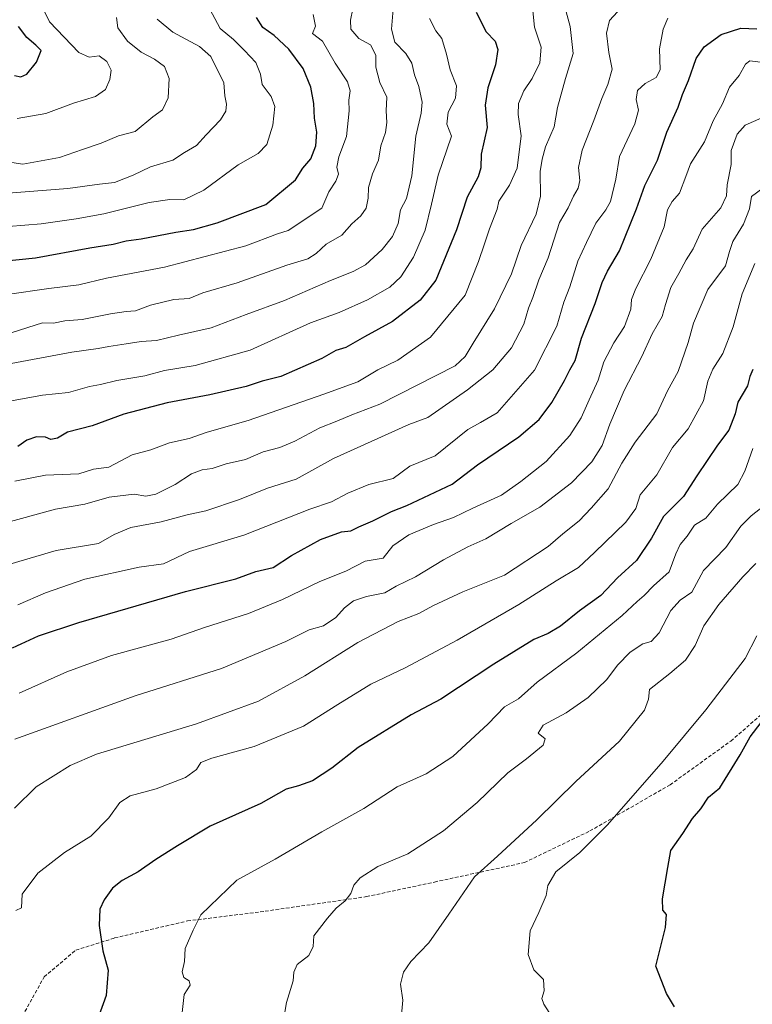
# Model space of a CAD drawing. Units: metres. Extents: x 610488 to 613926, y 4752455 to 4754824.
# Drawn here: x 612712 to 612922, y 4754033 to 4754315 of the extents above; entities that cross this region are included whole.
import ezdxf

# ---------------------------------------------------------------- set-up
doc = ezdxf.new("R2010")
doc.units = ezdxf.units.M
doc.header["$MEASUREMENT"] = 0
doc.linetypes.add('TRAZOSX2', pattern=[1.5, 1, -0.5])
for name, color, linetype, lineweight in [('Curva de nivel maestra', 36, 'Continuous', 30), ('Curva de nivel normal', 36, 'Continuous', 0), ('Senda', 19, 'TRAZOSX2', 0)]:
    doc.layers.add(name, color=color, linetype=linetype, lineweight=lineweight)

# ---------------------------------------------------------------- blocks, each defined once
blk = doc.blocks.new('*U185')
at = {"layer": 'Curva de nivel normal', "color": 36, "linetype": 'Continuous', "lineweight": 0}
blk.add_polyline3d([(612758.9, 4754030.87, 595), (612759.4, 4754036, 595), (612761.11, 4754038.64, 595), (612760.88, 4754039.9, 595), (612759.36, 4754040.85, 595), (612758.9, 4754042.52, 595), (612759.48, 4754045.46, 595), (612759.71, 4754049.21, 595), (612762, 4754054.44, 595), (612764.16, 4754058.82, 595), (612774.48, 4754068.76, 595), (612785.48, 4754074.76, 595), (612798.86, 4754082.53, 595), (612810.89, 4754089.22, 595), (612820.4, 4754095.4, 595), (612828.7, 4754099.16, 595), (612836.32, 4754104.15, 595), (612846.45, 4754113.44, 595), (612851.16, 4754118.3, 595), (612855.11, 4754120.57, 595), (612860.48, 4754125.42, 595), (612871.82, 4754133.75, 595), (612884.82, 4754144.43, 595), (612889.15, 4754148.48, 595), (612891.15, 4754150.13, 595), (612893.82, 4754152.92, 595), (612898.32, 4754156.9, 595), (612900.2, 4754162.05, 595), (612901.46, 4754164.77, 595), (612903.42, 4754167.1, 595), (612905.54, 4754170.26, 595), (612908.82, 4754172.26, 595), (612912.16, 4754176.32, 595), (612917.92, 4754181.95, 595), (612919.96, 4754185.71, 595), (612922.28, 4754192.21, 595)], dxfattribs=at)
blk = doc.blocks.new('*U204')
at = {"layer": 'Curva de nivel normal', "color": 36, "linetype": 'Continuous', "lineweight": 0}
blk.add_polyline3d([(612926.65, 4754176.8, 590), (612921.75, 4754173, 590), (612918.8, 4754170, 590), (612914.48, 4754163.9, 590), (612908.15, 4754157.3, 590), (612904.82, 4754151.16, 590), (612901.48, 4754148.87, 590), (612898.82, 4754145.91, 590), (612895.48, 4754139.52, 590), (612893.14, 4754136.99, 590), (612890.77, 4754136.3, 590), (612887.14, 4754133.99, 590), (612883.48, 4754130.28, 590), (612880.48, 4754126.18, 590), (612875.15, 4754120.96, 590), (612868.8, 4754116.56, 590), (612862.23, 4754113.05, 590), (612860.75, 4754110.82, 590), (612862.83, 4754109.17, 590), (612862.2, 4754107.31, 590), (612857.48, 4754103.45, 590), (612852.13, 4754099.44, 590), (612843.28, 4754090.98, 590), (612833.68, 4754082.86, 590), (612823.46, 4754076.26, 590), (612814.87, 4754072.6, 590), (612809.78, 4754069.39, 590), (612807.97, 4754067.28, 590), (612807.12, 4754064.89, 590), (612805.53, 4754062.77, 590), (612802.91, 4754060.69, 590), (612800.51, 4754057.84, 590), (612796.6, 4754052.77, 590), (612796.36, 4754049.73, 590), (612795.09, 4754047.18, 590), (612791.8, 4754044.59, 590), (612790.79, 4754042.36, 590), (612790.65, 4754039.91, 590), (612788.69, 4754033.68, 590), (612787.42, 4754025.91, 590)], dxfattribs=at)
blk = doc.blocks.new('*U222')
at = {"layer": 'Curva de nivel maestra', "color": 36, "linetype": 'Continuous', "lineweight": 30}
blk.add_polyline3d([(612922.22, 4754214.79, 600), (612921.44, 4754212.86, 600), (612920.74, 4754210.13, 600), (612917.96, 4754205.46, 600), (612917.17, 4754202.11, 600), (612915.36, 4754197.44, 600), (612912.17, 4754193.17, 600), (612906.18, 4754184.37, 600), (612902.4, 4754178.5, 600), (612896.7, 4754172.77, 600), (612893.26, 4754166.6, 600), (612888.9, 4754160.21, 600), (612883.48, 4754155.2, 600), (612878.69, 4754150.18, 600), (612872.58, 4754145.78, 600), (612867.17, 4754141.36, 600), (612863.62, 4754139.3, 600), (612859.5, 4754137.57, 600), (612848.07, 4754130.56, 600), (612832.88, 4754120.55, 600), (612824.42, 4754115.99, 600), (612809.28, 4754106.67, 600), (612801.74, 4754100.76, 600), (612796.16, 4754097.12, 600), (612792.15, 4754095.76, 600), (612788.67, 4754094.8, 600), (612781.36, 4754090.64, 600), (612766.87, 4754084.19, 600), (612757.48, 4754078.54, 600), (612751.34, 4754074.66, 600), (612746.24, 4754071.06, 600), (612741.66, 4754068.62, 600), (612738.92, 4754066.4, 600), (612736.48, 4754063.1, 600), (612735.27, 4754060.38, 600), (612735.09, 4754055.71, 600), (612736.18, 4754048.47, 600), (612737.65, 4754042.94, 600), (612737.06, 4754035.72, 600), (612735.01, 4754029.94, 600)], dxfattribs=at)
blk = doc.blocks.new('*U227')
at = {"layer": 'Curva de nivel maestra', "color": 36, "linetype": 'Continuous', "lineweight": 30}
blk.add_polyline3d([(612701.74, 4754245.28, 675), (612716.86, 4754246.81, 675), (612732.42, 4754249.66, 675), (612739.07, 4754250.72, 675), (612742.82, 4754251.66, 675), (612747.11, 4754252.23, 675), (612757, 4754254.08, 675), (612762.08, 4754254.88, 675), (612768.87, 4754256.78, 675), (612782.77, 4754262.04, 675), (612791.29, 4754269.11, 675), (612793.38, 4754272.47, 675), (612795.71, 4754275.12, 675), (612797.08, 4754278.81, 675), (612797.41, 4754282.78, 675), (612796.79, 4754286.77, 675), (612796.57, 4754290.9, 675), (612795.73, 4754295.61, 675), (612793.53, 4754300.91, 675), (612789.35, 4754306.49, 675), (612785.19, 4754310.41, 675), (612781.96, 4754312.66, 675), (612780.15, 4754315.58, 675)], dxfattribs=at)

msp = doc.modelspace()

# ---------------------------------------------------------------- linework, layer by layer
at = {"layer": 'Curva de nivel maestra', "color": 36, "linetype": 'Continuous', "lineweight": 30}
for points in [[(612843.04, 4754317.1, 650), (612845.94, 4754311.44, 650), (612848.43, 4754308.77, 650), (612849.25, 4754306.41, 650), (612848.56, 4754302, 650), (612846.35, 4754295.42, 650), (612845.64, 4754290.46, 650), (612846.15, 4754284.1, 650), (612844.5, 4754276.45, 650), (612844.38, 4754272.49, 650), (612843.6, 4754270, 650), (612840.49, 4754264.1, 650), (612837.4, 4754254.77, 650), (612831.44, 4754240.44, 650), (612826.96, 4754234.66, 650), (612819.12, 4754228.55, 650), (612811.04, 4754224.18, 650), (612805.71, 4754221.16, 650), (612802.82, 4754220.27, 650), (612798.82, 4754217.96, 650), (612787.15, 4754212.79, 650), (612781.73, 4754211.45, 650), (612777.14, 4754210.01, 650), (612766.73, 4754207.59, 650), (612754.58, 4754205.26, 650), (612742.12, 4754202.08, 650), (612733.05, 4754198.73, 650), (612726.04, 4754196.88, 650), (612723.13, 4754195.14, 650), (612721.21, 4754194.83, 650), (612719.68, 4754195.47, 650), (612717.1, 4754195.6, 650), (612714.42, 4754194.57, 650), (612711.77, 4754192.76, 650)], [(612710.32, 4754135.16, 625), (612717.75, 4754138.59, 625), (612729.26, 4754142.46, 625), (612759.82, 4754151.33, 625), (612774.26, 4754154.92, 625), (612779.91, 4754156.99, 625), (612784.92, 4754158.18, 625), (612790.14, 4754161.66, 625), (612798.44, 4754166.21, 625), (612804.47, 4754168.37, 625), (612807.15, 4754168.68, 625), (612809.48, 4754169.86, 625), (612813.48, 4754171.58, 625), (612818.82, 4754174.24, 625), (612823.15, 4754175.9, 625), (612836.21, 4754182.02, 625), (612843.38, 4754187.58, 625), (612855.21, 4754195.58, 625), (612861.04, 4754200.48, 625), (612864.68, 4754205.35, 625), (612868.37, 4754211.68, 625), (612869.88, 4754214.75, 625), (612871.4, 4754217.44, 625), (612873.17, 4754223.77, 625), (612877.1, 4754233.67, 625), (612879.1, 4754239.71, 625), (612880.63, 4754243, 625), (612884.06, 4754248.77, 625), (612888.96, 4754260.77, 625), (612891.31, 4754267.44, 625), (612894.91, 4754274.77, 625), (612897.61, 4754282.77, 625), (612900.92, 4754289.88, 625), (612902.08, 4754293.54, 625), (612903.79, 4754297.54, 625), (612906.06, 4754303.77, 625), (612908.33, 4754307.16, 625), (612913.23, 4754310.67, 625), (612918.82, 4754312.49, 625), (612923.42, 4754312.32, 625)], [(612710.82, 4754298.99, 700), (612712.69, 4754298.59, 700), (612714.34, 4754299.37, 700), (612717.18, 4754302.76, 700), (612718.49, 4754306.14, 700), (612716.97, 4754307.61, 700), (612714.38, 4754309.85, 700), (612712.02, 4754312.94, 700)], [(612899.8, 4754032.44, 575), (612897.51, 4754036.31, 575), (612894.45, 4754044.07, 575), (612897.23, 4754055.18, 575), (612897.49, 4754058.94, 575), (612896.52, 4754060.14, 575), (612896.4, 4754063.36, 575), (612897.89, 4754072.38, 575), (612898.8, 4754077.21, 575), (612902.2, 4754082.06, 575), (612904.94, 4754086.34, 575), (612907.34, 4754089.1, 575), (612909.54, 4754092.44, 575), (612912.82, 4754095.18, 575), (612918.67, 4754104.55, 575), (612921.45, 4754109.71, 575), (612928.78, 4754119.21, 575)]]:
    msp.add_polyline3d(points, dxfattribs=at)
at = {"layer": 'Curva de nivel normal', "color": 36, "linetype": 'Continuous', "lineweight": 0}
for points in [[(612707.34, 4754216.05, 660), (612727.28, 4754219.8, 660), (612734.84, 4754220.83, 660), (612737.82, 4754221.46, 660), (612742.82, 4754222.13, 660), (612747.15, 4754222.88, 660), (612751.49, 4754223.16, 660), (612757.83, 4754224.7, 660), (612767.15, 4754226.78, 660), (612777.15, 4754230.53, 660), (612788.15, 4754234.54, 660), (612801.28, 4754240.28, 660), (612807.79, 4754242.85, 660), (612811.34, 4754244.75, 660), (612816.08, 4754249.13, 660), (612819.08, 4754252.89, 660), (612820.68, 4754256.64, 660), (612821.41, 4754260.48, 660), (612823.09, 4754263.76, 660), (612824.65, 4754270.24, 660), (612825.72, 4754281.64, 660), (612827.31, 4754288.16, 660), (612827.56, 4754291.36, 660), (612826.64, 4754295.82, 660), (612825.4, 4754299.1, 660), (612824.57, 4754302.5, 660), (612822.91, 4754305.28, 660), (612819.74, 4754308.46, 660), (612818.84, 4754312.21, 660), (612819.46, 4754320.22, 660)], [(612711.61, 4754286.68, 695), (612719.79, 4754288.09, 695), (612727.74, 4754291.08, 695), (612734.04, 4754292.9, 695), (612736.94, 4754294.96, 695), (612738.18, 4754297.8, 695), (612738.53, 4754300.48, 695), (612737.32, 4754303, 695), (612735.05, 4754304.55, 695), (612732.22, 4754304.23, 695), (612729.26, 4754305.54, 695), (612720.87, 4754314.29, 695), (612718.13, 4754319.93, 695)], [(612694.98, 4754254.61, 680), (612718.53, 4754256.48, 680), (612728.54, 4754257.93, 680), (612736.38, 4754259.42, 680), (612749.43, 4754262.64, 680), (612755.28, 4754263.48, 680), (612759.37, 4754263.37, 680), (612765.07, 4754266.13, 680), (612774.86, 4754273.42, 680), (612780.64, 4754276.67, 680), (612783.14, 4754279.2, 680), (612784.86, 4754284.71, 680), (612785.42, 4754290.06, 680), (612784.38, 4754292.92, 680), (612781.76, 4754296.38, 680), (612781.24, 4754299.31, 680), (612779.93, 4754302.71, 680), (612776.68, 4754306.09, 680), (612773.59, 4754309.21, 680), (612769.75, 4754312.37, 680), (612766.04, 4754319.34, 680)], [(612700.92, 4754168.96, 640), (612722.57, 4754174.85, 640), (612730.96, 4754176.27, 640), (612737.95, 4754178.28, 640), (612745.08, 4754179.14, 640), (612748.43, 4754178.63, 640), (612751.27, 4754179.21, 640), (612756.81, 4754181.93, 640), (612761.53, 4754184.99, 640), (612764.58, 4754186.1, 640), (612767.4, 4754186.48, 640), (612771.48, 4754187.83, 640), (612776.96, 4754189.04, 640), (612782.08, 4754191.3, 640), (612786.78, 4754192.56, 640), (612791.09, 4754194.34, 640), (612798.3, 4754198.14, 640), (612803.15, 4754200.04, 640), (612807.48, 4754201.84, 640), (612815.48, 4754204.88, 640), (612837, 4754215.9, 640), (612839.86, 4754218.58, 640), (612842.14, 4754222.37, 640), (612848.29, 4754232.17, 640), (612853.19, 4754242.18, 640), (612855.92, 4754250.35, 640), (612860.21, 4754259.31, 640), (612861.46, 4754264.43, 640), (612861.32, 4754271.52, 640), (612861.9, 4754274.97, 640), (612862.88, 4754278.56, 640), (612865.35, 4754284.3, 640), (612866.36, 4754289.77, 640), (612868.61, 4754298.1, 640), (612870.8, 4754305.24, 640), (612869.94, 4754312.99, 640), (612868.5, 4754318.24, 640)], [(612707.88, 4754158.65, 635), (612722.78, 4754163.07, 635), (612734.94, 4754165.09, 635), (612739.43, 4754167.58, 635), (612744.15, 4754169.6, 635), (612752.82, 4754171.22, 635), (612760.3, 4754173.22, 635), (612765.6, 4754174.36, 635), (612775.28, 4754177.64, 635), (612783.31, 4754180.84, 635), (612791.48, 4754183.42, 635), (612802.15, 4754189.33, 635), (612823.74, 4754199.14, 635), (612829.23, 4754201.11, 635), (612840.58, 4754208.98, 635), (612847.8, 4754214.77, 635), (612853.18, 4754221.02, 635), (612856.66, 4754227.78, 635), (612858, 4754232.36, 635), (612859.24, 4754235.44, 635), (612860.94, 4754240.51, 635), (612863.69, 4754246.74, 635), (612866.85, 4754256.85, 635), (612869.35, 4754261.1, 635), (612870.9, 4754264.44, 635), (612872.26, 4754266.73, 635), (612872.67, 4754268.93, 635), (612872.29, 4754272.67, 635), (612873.42, 4754277.56, 635), (612876.76, 4754286.08, 635), (612879, 4754292.38, 635), (612880.77, 4754296.39, 635), (612881.97, 4754300.77, 635), (612881.06, 4754305.51, 635), (612880.39, 4754311.04, 635), (612881.22, 4754314.7, 635), (612883.53, 4754317.14, 635)], [(612710.15, 4754225.44, 665), (612718.82, 4754228.18, 665), (612722.05, 4754228.06, 665), (612725.3, 4754228.8, 665), (612730.2, 4754229.15, 665), (612738.34, 4754230.75, 665), (612742.86, 4754231.45, 665), (612745.48, 4754231.62, 665), (612749.82, 4754233.2, 665), (612756.48, 4754234.83, 665), (612760.87, 4754235.16, 665), (612764.73, 4754236.78, 665), (612774.61, 4754239.66, 665), (612788.84, 4754244.68, 665), (612794.82, 4754246.5, 665), (612797.21, 4754248.03, 665), (612800.06, 4754250.65, 665), (612804.56, 4754253.3, 665), (612807.42, 4754256.49, 665), (612810, 4754258.77, 665), (612811.56, 4754260.95, 665), (612812.09, 4754263.82, 665), (612812.16, 4754266.95, 665), (612813.33, 4754270.77, 665), (612815.1, 4754274.77, 665), (612815.7, 4754278.8, 665), (612817.04, 4754282.63, 665), (612817.48, 4754285.46, 665), (612817.29, 4754288.85, 665), (612817.5, 4754292.77, 665), (612815.44, 4754296.92, 665), (612814.34, 4754301.38, 665), (612814.32, 4754304.8, 665), (612812.74, 4754307.7, 665), (612809.41, 4754309.55, 665), (612807.15, 4754312.23, 665), (612807.01, 4754314.83, 665), (612807.68, 4754318.02, 665)], [(612710.98, 4754182.89, 645), (612719.75, 4754184.62, 645), (612729.23, 4754184.94, 645), (612733.42, 4754186.3, 645), (612737.82, 4754186.92, 645), (612744.58, 4754190.38, 645), (612749.86, 4754191.82, 645), (612755.24, 4754193.89, 645), (612760.82, 4754195.1, 645), (612766.06, 4754196.91, 645), (612777.8, 4754200.22, 645), (612799.4, 4754207.77, 645), (612809.15, 4754211.32, 645), (612814.91, 4754214.73, 645), (612820.59, 4754217.5, 645), (612829.92, 4754224.1, 645), (612839.84, 4754236.1, 645), (612843.68, 4754245.77, 645), (612845.45, 4754250.77, 645), (612846.87, 4754255.1, 645), (612849.09, 4754260.71, 645), (612849.54, 4754263.01, 645), (612852.59, 4754267.6, 645), (612854.74, 4754272.44, 645), (612855.88, 4754281.7, 645), (612855.06, 4754287.79, 645), (612855.18, 4754290.91, 645), (612856.69, 4754294.57, 645), (612859.1, 4754298.08, 645), (612861.26, 4754302.6, 645), (612861.66, 4754307.1, 645), (612859.7, 4754312.79, 645), (612859.13, 4754318.41, 645)], [(612701.55, 4754264.7, 685), (612726.12, 4754266.6, 685), (612735.14, 4754267.9, 685), (612739.48, 4754268.38, 685), (612744.82, 4754270.43, 685), (612749.82, 4754272.8, 685), (612756.15, 4754274.68, 685), (612759.51, 4754276.89, 685), (612762.93, 4754278.95, 685), (612765.74, 4754282.01, 685), (612769.8, 4754286.25, 685), (612771.39, 4754288.77, 685), (612771.57, 4754290.77, 685), (612771.08, 4754293.12, 685), (612770.76, 4754296.84, 685), (612767.02, 4754304.39, 685), (612763.8, 4754307.27, 685), (612756.2, 4754311.37, 685), (612751.66, 4754315.08, 685)], [(612706.8, 4754205.3, 655), (612718.83, 4754207.51, 655), (612726.32, 4754208.22, 655), (612732.3, 4754209.95, 655), (612735.48, 4754210.53, 655), (612740.15, 4754211.66, 655), (612748.15, 4754213.03, 655), (612753.82, 4754214.59, 655), (612762.56, 4754216, 655), (612778.3, 4754220.38, 655), (612795.56, 4754228.16, 655), (612803.85, 4754231.17, 655), (612811.94, 4754234.73, 655), (612818.33, 4754238.36, 655), (612821.42, 4754241.39, 655), (612825.06, 4754247, 655), (612828.42, 4754254.66, 655), (612830.29, 4754262.13, 655), (612832.17, 4754270.48, 655), (612835.95, 4754281.57, 655), (612834.68, 4754285, 655), (612835.05, 4754288.42, 655), (612837.13, 4754292.48, 655), (612837.41, 4754295.96, 655), (612835.55, 4754300.57, 655), (612834.56, 4754305.04, 655), (612833.17, 4754309.58, 655), (612831.53, 4754311.74, 655), (612829.66, 4754315.28, 655)], [(612708.75, 4754236.29, 670), (612720.64, 4754238.04, 670), (612729.26, 4754239.07, 670), (612737.17, 4754241.01, 670), (612753.79, 4754244.1, 670), (612777.13, 4754250.2, 670), (612786.14, 4754253.68, 670), (612789.22, 4754254.59, 670), (612798.86, 4754260.99, 670), (612800.88, 4754265.67, 670), (612802.87, 4754268.71, 670), (612803.6, 4754270.76, 670), (612803.18, 4754272.69, 670), (612803.69, 4754275.64, 670), (612805.9, 4754281.52, 670), (612806.65, 4754288.82, 670), (612806.57, 4754291.9, 670), (612806.99, 4754294.6, 670), (612806.22, 4754297.18, 670), (612802.7, 4754302.52, 670), (612799.04, 4754308.78, 670), (612796.19, 4754310.93, 670), (612797, 4754313.09, 670), (612796.34, 4754316.44, 670)], [(612708.85, 4754274.25, 690), (612713.28, 4754273.62, 690), (612723.71, 4754275.45, 690), (612730.34, 4754277.74, 690), (612735.62, 4754279.58, 690), (612740.6, 4754281.73, 690), (612745.41, 4754282.95, 690), (612750.49, 4754287.09, 690), (612753.18, 4754289.17, 690), (612754.86, 4754292.57, 690), (612755.12, 4754298.12, 690), (612753.78, 4754301.52, 690), (612750.96, 4754303.65, 690), (612747.12, 4754305.65, 690), (612743.17, 4754308.77, 690), (612740.48, 4754312.58, 690), (612740.06, 4754315.55, 690)], [(612711.84, 4754147.54, 630), (612719.72, 4754150.91, 630), (612731.03, 4754154.82, 630), (612746.56, 4754158.26, 630), (612753.51, 4754159.26, 630), (612760.91, 4754162.72, 630), (612776.48, 4754167.47, 630), (612795.4, 4754174.9, 630), (612801.57, 4754177.01, 630), (612806.26, 4754179.44, 630), (612812.28, 4754181.96, 630), (612819.24, 4754183.6, 630), (612824.02, 4754187.17, 630), (612831.25, 4754190.13, 630), (612840.68, 4754197.7, 630), (612844.25, 4754199.64, 630), (612849.01, 4754202.44, 630), (612859.76, 4754214.67, 630), (612866.1, 4754227.25, 630), (612868.13, 4754234.14, 630), (612869.83, 4754238.46, 630), (612872.16, 4754245.86, 630), (612874.6, 4754251.16, 630), (612877.3, 4754256.67, 630), (612880.19, 4754260.5, 630), (612881.48, 4754262.9, 630), (612883.01, 4754269.33, 630), (612884.09, 4754275.8, 630), (612888.46, 4754285.1, 630), (612889.49, 4754289.02, 630), (612888.87, 4754292.1, 630), (612889.25, 4754294.68, 630), (612891.45, 4754296.7, 630), (612894.62, 4754298.38, 630), (612895.69, 4754300.6, 630), (612895.54, 4754306.58, 630), (612896.56, 4754312.23, 630), (612897.87, 4754315.34, 630)], [(612924.43, 4754302.78, 620), (612921.41, 4754303.18, 620), (612920.16, 4754302.19, 620), (612918.3, 4754298.97, 620), (612915.53, 4754295.57, 620), (612913.6, 4754290.87, 620), (612910.89, 4754285.94, 620), (612908.44, 4754279.94, 620), (612904.42, 4754273.67, 620), (612903.11, 4754270.04, 620), (612901.21, 4754265.25, 620), (612899.2, 4754262.89, 620), (612897.79, 4754260.48, 620), (612896.91, 4754255.68, 620), (612893.04, 4754246.43, 620), (612888.72, 4754238.05, 620), (612887.51, 4754234.9, 620), (612887.32, 4754232.14, 620), (612885.5, 4754227.1, 620), (612882.46, 4754222.45, 620), (612879.61, 4754217.01, 620), (612877.95, 4754211.8, 620), (612875.35, 4754206.2, 620), (612873.1, 4754201, 620), (612869.89, 4754195.98, 620), (612863.08, 4754188.55, 620), (612855.84, 4754182.76, 620), (612850.26, 4754178.84, 620), (612842.11, 4754175.15, 620), (612836.55, 4754172.53, 620), (612830.81, 4754170.53, 620), (612823.76, 4754167.54, 620), (612819.21, 4754164.4, 620), (612816.42, 4754160.88, 620), (612811.3, 4754160.03, 620), (612805.74, 4754157.14, 620), (612798.25, 4754154.15, 620), (612787.61, 4754148.99, 620), (612777.83, 4754145, 620), (612765.28, 4754141.06, 620), (612755.69, 4754137.64, 620), (612738.64, 4754132.99, 620), (612725.83, 4754128.29, 620), (612712.2, 4754122.18, 620)], [(612710.99, 4754109.04, 615), (612745.44, 4754121.45, 615), (612770.11, 4754129.29, 615), (612788.54, 4754137.04, 615), (612795.2, 4754140.36, 615), (612799.37, 4754141.49, 615), (612802.89, 4754143.83, 615), (612805.34, 4754146.6, 615), (612807.92, 4754148.63, 615), (612811.68, 4754149.88, 615), (612816.91, 4754150.96, 615), (612820.13, 4754152.8, 615), (612825.68, 4754155.55, 615), (612833.71, 4754160.42, 615), (612840.62, 4754164.1, 615), (612845.82, 4754166.4, 615), (612853.09, 4754170.8, 615), (612861.26, 4754175.47, 615), (612870.34, 4754182.38, 615), (612876.17, 4754188.42, 615), (612879.11, 4754193.05, 615), (612881.29, 4754199.22, 615), (612885.38, 4754208.78, 615), (612890.47, 4754218.6, 615), (612893.45, 4754225.06, 615), (612896.3, 4754230.01, 615), (612897.22, 4754233.4, 615), (612898.73, 4754238.34, 615), (612901.05, 4754242.34, 615), (612903.16, 4754246.2, 615), (612905.12, 4754249.4, 615), (612907.75, 4754254.94, 615), (612913.07, 4754261.09, 615), (612914.75, 4754264.49, 615), (612914.9, 4754267.66, 615), (612916.09, 4754273.5, 615), (612916.03, 4754277.5, 615), (612917.8, 4754282.14, 615), (612920.01, 4754284.75, 615), (612924.83, 4754286.84, 615)], [(612925.14, 4754266.73, 610), (612921.88, 4754264.31, 610), (612921.27, 4754260.77, 610), (612919.6, 4754256.44, 610), (612916.56, 4754251.48, 610), (612915.54, 4754248.62, 610), (612914.46, 4754244.48, 610), (612909.4, 4754237.77, 610), (612905.24, 4754228.1, 610), (612903.72, 4754222.55, 610), (612900.86, 4754214.22, 610), (612897.84, 4754208.77, 610), (612894.76, 4754202.18, 610), (612888.52, 4754194.06, 610), (612884.74, 4754188.06, 610), (612880.82, 4754180.65, 610), (612875.98, 4754175.16, 610), (612872.52, 4754171.57, 610), (612867.82, 4754167.78, 610), (612863.68, 4754164.23, 610), (612851.15, 4754155.99, 610), (612839.19, 4754151.21, 610), (612830.67, 4754147.17, 610), (612826.64, 4754145.04, 610), (612820.72, 4754142.72, 610), (612809.16, 4754136.71, 610), (612793.96, 4754127.17, 610), (612780.68, 4754119.96, 610), (612762.93, 4754113.43, 610), (612734.33, 4754104.76, 610), (612726.8, 4754101.54, 610), (612717.01, 4754095.47, 610), (612710.81, 4754089.33, 610)], [(612922.84, 4754245.15, 605), (612919.15, 4754236.44, 605), (612916.62, 4754227.03, 605), (612913.66, 4754219.44, 605), (612910.77, 4754214.95, 605), (612909.35, 4754211.49, 605), (612908.16, 4754205.89, 605), (612903.74, 4754197.89, 605), (612899.22, 4754192.53, 605), (612894.79, 4754184.74, 605), (612890.01, 4754178.98, 605), (612888.76, 4754175.1, 605), (612885.89, 4754171.12, 605), (612876.93, 4754162.44, 605), (612872.35, 4754158.14, 605), (612865.95, 4754154.32, 605), (612855.28, 4754147.61, 605), (612837.61, 4754137.4, 605), (612822.68, 4754129.51, 605), (612812.88, 4754124.76, 605), (612803.43, 4754118.97, 605), (612793.6, 4754112.75, 605), (612779.43, 4754106.96, 605), (612767.34, 4754103.66, 605), (612764.24, 4754102.43, 605), (612763, 4754100.41, 605), (612759.82, 4754098.06, 605), (612751.44, 4754094.83, 605), (612743.96, 4754092.84, 605), (612740.96, 4754090.94, 605), (612737.9, 4754086.6, 605), (612732.67, 4754081.3, 605), (612725.12, 4754076.64, 605), (612717.57, 4754070.68, 605), (612713.06, 4754064.7, 605), (612712.84, 4754060.79, 605), (612711.25, 4754060.04, 605)], [(612821.15, 4754024.89, 585), (612822.03, 4754034.37, 585), (612821.36, 4754038.99, 585), (612822.21, 4754042.44, 585), (612824.32, 4754045.44, 585), (612829.48, 4754050.77, 585), (612835.17, 4754059.03, 585), (612842.52, 4754069.68, 585), (612849.15, 4754075.58, 585), (612860.44, 4754086, 585), (612871.59, 4754096.96, 585), (612884.11, 4754108.48, 585), (612891.24, 4754117.37, 585), (612892.38, 4754120.49, 585), (612892.65, 4754123.26, 585), (612898.46, 4754127.82, 585), (612902.93, 4754131.69, 585), (612905.73, 4754135.83, 585), (612908.25, 4754141.45, 585), (612912.51, 4754147.58, 585), (612919.38, 4754155.49, 585), (612923.12, 4754159.31, 585)], [(612863.94, 4754030.87, 580), (612862.4, 4754033.28, 580), (612861.79, 4754034.9, 580), (612862.48, 4754037.08, 580), (612862.29, 4754040.34, 580), (612859.53, 4754043.08, 580), (612857.92, 4754047.44, 580), (612858.52, 4754054.19, 580), (612861.02, 4754059.5, 580), (612863.04, 4754064.38, 580), (612863.56, 4754067.15, 580), (612865.84, 4754071.09, 580), (612872.73, 4754076.64, 580), (612880.65, 4754084.51, 580), (612896.58, 4754102.77, 580), (612908.83, 4754117.49, 580), (612920.06, 4754132.16, 580), (612923.4, 4754138.64, 580)]]:
    msp.add_polyline3d(points, dxfattribs=at)
at = {"layer": 'Senda', "color": 19, "linetype": 'TRAZOSX2', "lineweight": 0}
msp.add_lwpolyline([(612712.39, 4754028.53), (612719.35, 4754041.05), (612728.39, 4754048.7), (612739.51, 4754052.18), (612760.38, 4754057.05), (612782.63, 4754059.84), (612811.63, 4754064.01), (612831.1, 4754068.18), (612856.83, 4754073.75), (612875.61, 4754082.8), (612898.56, 4754096.01), (612915.95, 4754108.54), (612931.24, 4754121.76)], dxfattribs=at)

# ---------------------------------------------------------------- block references
at = {"layer": 'Curva de nivel maestra', "color": 36, "linetype": 'Continuous', "lineweight": 30}
for name in ['*U222', '*U227']:
    msp.add_blockref(name, (0, 0), dxfattribs=at)
at = {"layer": 'Curva de nivel normal', "color": 36, "linetype": 'Continuous', "lineweight": 0}
for name in ['*U204', '*U185']:
    msp.add_blockref(name, (0, 0), dxfattribs=at)

doc.saveas('drawing.dxf')
